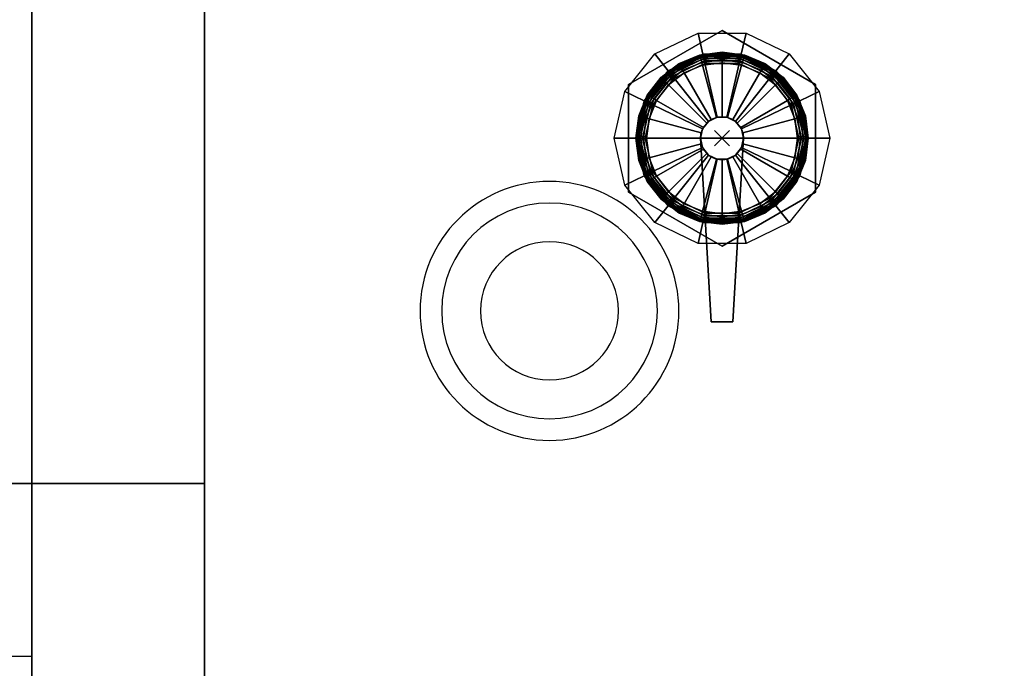
# Model space of a CAD drawing. Extents: x -69 to 69, y -42 to 42.
# Drawn here: x 44 to 50, y 6 to 10 of the extents above; entities that cross this region are included whole.
import ezdxf

# ---------------------------------------------------------------- set-up
doc = ezdxf.new("R2010")
doc.units = 0
for name, color, linetype in [('3D', 254, 'CONTINUOUS'), ('3D-CHROME', 254, 'CONTINUOUS'), ('3D-FLAT', 7, 'CONTINUOUS'), ('3D-NON', 43, 'CONTINUOUS'), ('3D-OVER', 3, 'CONTINUOUS')]:
    doc.layers.add(name, color=color, linetype=linetype)

msp = doc.modelspace()

# ---------------------------------------------------------------- linework, layer by layer
at = {"layer": '3D'}
for centre, radius, start, end in [((47, 8, 1.5), 0.75, 0, 180), ((47, 8, 1.25), 0.625, 0, 180), ((47, 8), 0.4, 0, 180), ((47, 8, 1.5), 0.75, 180, 0), ((47, 8, 1.25), 0.625, 180, 0), ((47, 8), 0.4, 180, 0)]:
    msp.add_arc(centre, radius, start, end, dxfattribs=at)
at = {"layer": '3D-CHROME'}
for centre in [(48, 9, 38.0625), (48, 9, 38.375)]:
    msp.add_circle(centre, 0.125, dxfattribs=at)
for points in [[(48, 9.625, 36.75), (48, 9.625, 37.25), (47.4587, 9.3125, 37.25), (47.4587, 9.3125, 36.75)], [(47.6883, 9.3909, 36.125), (47.6103, 9.4886, 36), (47.8609, 9.6093, 36), (47.8887, 9.4875, 36.125)], [(47.8887, 9.4875, 36.125), (47.8609, 9.6093, 36), (48.1391, 9.6093, 36), (48.1113, 9.4875, 36.125)], [(48.5413, 9.3125, 36.75), (48.5413, 9.3125, 37.25), (48, 9.625, 37.25), (48, 9.625, 36.75)], [(48.1113, 9.4875, 36.125), (48.1391, 9.6093, 36), (48.3897, 9.4886, 36), (48.3117, 9.3909, 36.125)], [(47.5495, 9.2169, 36.125), (47.4369, 9.2712, 36), (47.6103, 9.4886, 36), (47.6883, 9.3909, 36.125)], [(47.6883, 9.3909, 36.75), (47.6883, 9.3909, 36.125), (47.8887, 9.4875, 36.125), (47.8887, 9.4875, 36.75)], [(47.6883, 9.3909, 37.7507), (47.6883, 9.3909, 37.25), (47.8887, 9.4875, 37.25), (47.8887, 9.4875, 37.7507)], [(47.6893, 9.3896, 37.769), (47.6883, 9.3909, 37.7507), (47.8887, 9.4875, 37.7507), (47.8891, 9.4858, 37.769)], [(47.6925, 9.3857, 37.7868), (47.6893, 9.3896, 37.769), (47.8891, 9.4858, 37.769), (47.8902, 9.4809, 37.7868)], [(47.6976, 9.3792, 37.8033), (47.6925, 9.3857, 37.7868), (47.8902, 9.4809, 37.7868), (47.8921, 9.4729, 37.8033)], [(47.8706, 9.483, 37.75), (47.8711, 9.4811, 37.7717), (47.7509, 9.4314, 37.7717), (47.75, 9.433, 37.75)], [(47.8711, 9.4811, 37.7717), (47.8725, 9.4757, 37.7928), (47.7538, 9.4265, 37.7928), (47.7509, 9.4314, 37.7717)], [(47.8725, 9.4757, 37.7928), (47.8749, 9.4668, 37.8125), (47.7584, 9.4185, 37.8125), (47.7538, 9.4265, 37.7928)], [(48, 9.5, 37.75), (48, 9.4981, 37.7717), (47.8711, 9.4811, 37.7717), (47.8706, 9.483, 37.75)], [(48, 9.4981, 37.7717), (48, 9.4925, 37.7928), (47.8725, 9.4757, 37.7928), (47.8711, 9.4811, 37.7717)], [(48, 9.4925, 37.7928), (48, 9.4833, 37.8125), (47.8749, 9.4668, 37.8125), (47.8725, 9.4757, 37.7928)], [(48, 9.4833, 37.8125), (48, 9.4708, 37.8303), (47.8782, 9.4547, 37.8303), (47.8749, 9.4668, 37.8125)], [(47.8887, 9.4875, 36.75), (47.8887, 9.4875, 36.125), (48.1113, 9.4875, 36.125), (48.1113, 9.4875, 36.75)], [(47.8887, 9.4875, 37.7507), (47.8887, 9.4875, 37.25), (48.1113, 9.4875, 37.25), (48.1113, 9.4875, 37.7507)], [(47.8891, 9.4858, 37.769), (47.8887, 9.4875, 37.7507), (48.1113, 9.4875, 37.7507), (48.1109, 9.4858, 37.769)], [(47.8902, 9.4809, 37.7868), (47.8891, 9.4858, 37.769), (48.1109, 9.4858, 37.769), (48.1098, 9.4809, 37.7868)], [(47.8921, 9.4729, 37.8033), (47.8902, 9.4809, 37.7868), (48.1098, 9.4809, 37.7868), (48.1079, 9.4729, 37.8033)], [(48.1294, 9.483, 37.75), (48.1289, 9.4811, 37.7717), (48, 9.4981, 37.7717), (48, 9.5, 37.75)], [(48.1289, 9.4811, 37.7717), (48.1275, 9.4757, 37.7928), (48, 9.4925, 37.7928), (48, 9.4981, 37.7717)], [(48.1275, 9.4757, 37.7928), (48.1251, 9.4668, 37.8125), (48, 9.4833, 37.8125), (48, 9.4925, 37.7928)], [(48.1251, 9.4668, 37.8125), (48.1218, 9.4547, 37.8303), (48, 9.4708, 37.8303), (48, 9.4833, 37.8125)], [(48.1079, 9.4729, 37.8033), (48.1098, 9.4809, 37.7868), (48.3075, 9.3857, 37.7868), (48.3024, 9.3792, 37.8033)], [(48.1098, 9.4809, 37.7868), (48.1109, 9.4858, 37.769), (48.3107, 9.3896, 37.769), (48.3075, 9.3857, 37.7868)], [(48.1109, 9.4858, 37.769), (48.1113, 9.4875, 37.7507), (48.3117, 9.3909, 37.7507), (48.3107, 9.3896, 37.769)], [(48.1113, 9.4875, 36.75), (48.1113, 9.4875, 36.125), (48.3117, 9.3909, 36.125), (48.3117, 9.3909, 36.75)], [(48.1113, 9.4875, 37.7507), (48.1113, 9.4875, 37.25), (48.3117, 9.3909, 37.25), (48.3117, 9.3909, 37.7507)], [(48.2462, 9.4265, 37.7928), (48.2416, 9.4185, 37.8125), (48.1251, 9.4668, 37.8125), (48.1275, 9.4757, 37.7928)], [(48.2491, 9.4314, 37.7717), (48.2462, 9.4265, 37.7928), (48.1275, 9.4757, 37.7928), (48.1289, 9.4811, 37.7717)], [(48.25, 9.433, 37.75), (48.2491, 9.4314, 37.7717), (48.1289, 9.4811, 37.7717), (48.1294, 9.483, 37.75)], [(48.3117, 9.3909, 36.125), (48.3897, 9.4886, 36), (48.5631, 9.2712, 36), (48.4505, 9.2169, 36.125)], [(47.75, 9.433, 37.75), (47.7509, 9.4314, 37.7717), (47.6478, 9.3522, 37.7717), (47.6464, 9.3536, 37.75)], [(47.7509, 9.4314, 37.7717), (47.7538, 9.4265, 37.7928), (47.6518, 9.3482, 37.7928), (47.6478, 9.3522, 37.7717)], [(47.7538, 9.4265, 37.7928), (47.7584, 9.4185, 37.8125), (47.6583, 9.3417, 37.8125), (47.6518, 9.3482, 37.7928)], [(47.7584, 9.4185, 37.8125), (47.7646, 9.4077, 37.8303), (47.6671, 9.3329, 37.8303), (47.6583, 9.3417, 37.8125)], [(47.7045, 9.3706, 37.818), (47.6976, 9.3792, 37.8033), (47.8921, 9.4729, 37.8033), (47.8945, 9.4621, 37.818)], [(47.713, 9.3599, 37.8304), (47.7045, 9.3706, 37.818), (47.8945, 9.4621, 37.818), (47.8976, 9.4488, 37.8304)], [(47.7227, 9.3477, 37.8401), (47.713, 9.3599, 37.8304), (47.8976, 9.4488, 37.8304), (47.901, 9.4336, 37.8401)], [(47.9221, 9.0977, 38), (47.7227, 9.3477, 37.8401), (47.901, 9.4336, 37.8401), (47.9722, 9.1219, 38)], [(47.8749, 9.4668, 37.8125), (47.8782, 9.4547, 37.8303), (47.7646, 9.4077, 37.8303), (47.7584, 9.4185, 37.8125)], [(47.8782, 9.4547, 37.8303), (47.8821, 9.4398, 37.8458), (47.7723, 9.3943, 37.8458), (47.7646, 9.4077, 37.8303)], [(47.8821, 9.4398, 37.8458), (47.8868, 9.4226, 37.8583), (47.7812, 9.3789, 37.8583), (47.7723, 9.3943, 37.8458)], [(47.8868, 9.4226, 37.8583), (47.9676, 9.1207, 38), (47.9375, 9.1083, 38), (47.7812, 9.3789, 37.8583)], [(48, 9.4708, 37.8303), (48, 9.4553, 37.8458), (47.8821, 9.4398, 37.8458), (47.8782, 9.4547, 37.8303)], [(48, 9.4553, 37.8458), (48, 9.4375, 37.8583), (47.8868, 9.4226, 37.8583), (47.8821, 9.4398, 37.8458)], [(48, 9.4375, 37.8583), (48, 9.125, 38), (47.9676, 9.1207, 38), (47.8868, 9.4226, 37.8583)], [(47.8945, 9.4621, 37.818), (47.8921, 9.4729, 37.8033), (48.1079, 9.4729, 37.8033), (48.1055, 9.4621, 37.818)], [(47.8976, 9.4488, 37.8304), (47.8945, 9.4621, 37.818), (48.1055, 9.4621, 37.818), (48.1024, 9.4488, 37.8304)], [(47.901, 9.4336, 37.8401), (47.8976, 9.4488, 37.8304), (48.1024, 9.4488, 37.8304), (48.099, 9.4336, 37.8401)], [(47.9722, 9.1219, 38), (47.901, 9.4336, 37.8401), (48.099, 9.4336, 37.8401), (48.0278, 9.1219, 38)], [(48.1218, 9.4547, 37.8303), (48.1179, 9.4398, 37.8458), (48, 9.4553, 37.8458), (48, 9.4708, 37.8303)], [(48.1179, 9.4398, 37.8458), (48.1132, 9.4226, 37.8583), (48, 9.4375, 37.8583), (48, 9.4553, 37.8458)], [(48.1132, 9.4226, 37.8583), (48.0324, 9.1207, 38), (48, 9.125, 38), (48, 9.4375, 37.8583)], [(48.0278, 9.1219, 38), (48.099, 9.4336, 37.8401), (48.2773, 9.3477, 37.8401), (48.0779, 9.0977, 38)], [(48.2188, 9.3789, 37.8583), (48.0625, 9.1083, 38), (48.0324, 9.1207, 38), (48.1132, 9.4226, 37.8583)], [(48.099, 9.4336, 37.8401), (48.1024, 9.4488, 37.8304), (48.287, 9.3599, 37.8304), (48.2773, 9.3477, 37.8401)], [(48.1024, 9.4488, 37.8304), (48.1055, 9.4621, 37.818), (48.2955, 9.3706, 37.818), (48.287, 9.3599, 37.8304)], [(48.1055, 9.4621, 37.818), (48.1079, 9.4729, 37.8033), (48.3024, 9.3792, 37.8033), (48.2955, 9.3706, 37.818)], [(48.2277, 9.3943, 37.8458), (48.2188, 9.3789, 37.8583), (48.1132, 9.4226, 37.8583), (48.1179, 9.4398, 37.8458)], [(48.2354, 9.4077, 37.8303), (48.2277, 9.3943, 37.8458), (48.1179, 9.4398, 37.8458), (48.1218, 9.4547, 37.8303)], [(48.2416, 9.4185, 37.8125), (48.2354, 9.4077, 37.8303), (48.1218, 9.4547, 37.8303), (48.1251, 9.4668, 37.8125)], [(48.3417, 9.3417, 37.8125), (48.3329, 9.3329, 37.8303), (48.2354, 9.4077, 37.8303), (48.2416, 9.4185, 37.8125)], [(48.3482, 9.3482, 37.7928), (48.3417, 9.3417, 37.8125), (48.2416, 9.4185, 37.8125), (48.2462, 9.4265, 37.7928)], [(48.3522, 9.3522, 37.7717), (48.3482, 9.3482, 37.7928), (48.2462, 9.4265, 37.7928), (48.2491, 9.4314, 37.7717)], [(48.3536, 9.3536, 37.75), (48.3522, 9.3522, 37.7717), (48.2491, 9.4314, 37.7717), (48.25, 9.433, 37.75)], [(47.5495, 9.2169, 36.75), (47.5495, 9.2169, 36.125), (47.6883, 9.3909, 36.125), (47.6883, 9.3909, 36.75)], [(47.5495, 9.2169, 37.7507), (47.5495, 9.2169, 37.25), (47.6883, 9.3909, 37.25), (47.6883, 9.3909, 37.7507)], [(47.551, 9.2162, 37.769), (47.5495, 9.2169, 37.7507), (47.6883, 9.3909, 37.7507), (47.6893, 9.3896, 37.769)], [(47.5556, 9.214, 37.7868), (47.551, 9.2162, 37.769), (47.6893, 9.3896, 37.769), (47.6925, 9.3857, 37.7868)], [(47.563, 9.2105, 37.8033), (47.5556, 9.214, 37.7868), (47.6925, 9.3857, 37.7868), (47.6976, 9.3792, 37.8033)], [(47.573, 9.2056, 37.818), (47.563, 9.2105, 37.8033), (47.6976, 9.3792, 37.8033), (47.7045, 9.3706, 37.818)], [(47.5852, 9.1997, 37.8304), (47.573, 9.2056, 37.818), (47.7045, 9.3706, 37.818), (47.713, 9.3599, 37.8304)], [(47.5993, 9.193, 37.8401), (47.5852, 9.1997, 37.8304), (47.713, 9.3599, 37.8304), (47.7227, 9.3477, 37.8401)], [(47.7646, 9.4077, 37.8303), (47.7723, 9.3943, 37.8458), (47.678, 9.322, 37.8458), (47.6671, 9.3329, 37.8303)], [(47.7723, 9.3943, 37.8458), (47.7812, 9.3789, 37.8583), (47.6906, 9.3094, 37.8583), (47.678, 9.322, 37.8458)], [(47.7812, 9.3789, 37.8583), (47.9375, 9.1083, 38), (47.9116, 9.0884, 38), (47.6906, 9.3094, 37.8583)], [(48.3094, 9.3094, 37.8583), (48.0884, 9.0884, 38), (48.0625, 9.1083, 38), (48.2188, 9.3789, 37.8583)], [(48.322, 9.322, 37.8458), (48.3094, 9.3094, 37.8583), (48.2188, 9.3789, 37.8583), (48.2277, 9.3943, 37.8458)], [(48.3329, 9.3329, 37.8303), (48.322, 9.322, 37.8458), (48.2277, 9.3943, 37.8458), (48.2354, 9.4077, 37.8303)], [(48.2773, 9.3477, 37.8401), (48.287, 9.3599, 37.8304), (48.4148, 9.1997, 37.8304), (48.4007, 9.193, 37.8401)], [(48.287, 9.3599, 37.8304), (48.2955, 9.3706, 37.818), (48.427, 9.2056, 37.818), (48.4148, 9.1997, 37.8304)], [(48.2955, 9.3706, 37.818), (48.3024, 9.3792, 37.8033), (48.437, 9.2105, 37.8033), (48.427, 9.2056, 37.818)], [(48.3024, 9.3792, 37.8033), (48.3075, 9.3857, 37.7868), (48.4444, 9.214, 37.7868), (48.437, 9.2105, 37.8033)], [(48.3075, 9.3857, 37.7868), (48.3107, 9.3896, 37.769), (48.449, 9.2162, 37.769), (48.4444, 9.214, 37.7868)], [(48.3107, 9.3896, 37.769), (48.3117, 9.3909, 37.7507), (48.4505, 9.2169, 37.7507), (48.449, 9.2162, 37.769)], [(48.3117, 9.3909, 36.75), (48.3117, 9.3909, 36.125), (48.4505, 9.2169, 36.125), (48.4505, 9.2169, 36.75)], [(48.3117, 9.3909, 37.7507), (48.3117, 9.3909, 37.25), (48.4505, 9.2169, 37.25), (48.4505, 9.2169, 37.7507)], [(47.4587, 9.3125, 36.75), (47.4587, 9.3125, 37.25), (47.4587, 8.6875, 37.25), (47.4587, 8.6875, 36.75)], [(47.6464, 9.3536, 37.75), (47.6478, 9.3522, 37.7717), (47.5686, 9.2491, 37.7717), (47.567, 9.25, 37.75)], [(47.6478, 9.3522, 37.7717), (47.6518, 9.3482, 37.7928), (47.5735, 9.2462, 37.7928), (47.5686, 9.2491, 37.7717)], [(47.6518, 9.3482, 37.7928), (47.6583, 9.3417, 37.8125), (47.5815, 9.2416, 37.8125), (47.5735, 9.2462, 37.7928)], [(47.6583, 9.3417, 37.8125), (47.6671, 9.3329, 37.8303), (47.5923, 9.2354, 37.8303), (47.5815, 9.2416, 37.8125)], [(47.6671, 9.3329, 37.8303), (47.678, 9.322, 37.8458), (47.6057, 9.2277, 37.8458), (47.5923, 9.2354, 37.8303)], [(47.8874, 9.0542, 38), (47.5993, 9.193, 37.8401), (47.7227, 9.3477, 37.8401), (47.9221, 9.0977, 38)], [(47.678, 9.322, 37.8458), (47.6906, 9.3094, 37.8583), (47.6211, 9.2188, 37.8583), (47.6057, 9.2277, 37.8458)], [(47.6906, 9.3094, 37.8583), (47.9116, 9.0884, 38), (47.8917, 9.0625, 38), (47.6211, 9.2188, 37.8583)], [(48.0779, 9.0977, 38), (48.2773, 9.3477, 37.8401), (48.4007, 9.193, 37.8401), (48.1126, 9.0542, 38)], [(48.3789, 9.2188, 37.8583), (48.1083, 9.0625, 38), (48.0884, 9.0884, 38), (48.3094, 9.3094, 37.8583)], [(48.3943, 9.2277, 37.8458), (48.3789, 9.2188, 37.8583), (48.3094, 9.3094, 37.8583), (48.322, 9.322, 37.8458)], [(48.4077, 9.2354, 37.8303), (48.3943, 9.2277, 37.8458), (48.322, 9.322, 37.8458), (48.3329, 9.3329, 37.8303)], [(48.4185, 9.2416, 37.8125), (48.4077, 9.2354, 37.8303), (48.3329, 9.3329, 37.8303), (48.3417, 9.3417, 37.8125)], [(48.4265, 9.2462, 37.7928), (48.4185, 9.2416, 37.8125), (48.3417, 9.3417, 37.8125), (48.3482, 9.3482, 37.7928)], [(48.4314, 9.2491, 37.7717), (48.4265, 9.2462, 37.7928), (48.3482, 9.3482, 37.7928), (48.3522, 9.3522, 37.7717)], [(48.433, 9.25, 37.75), (48.4314, 9.2491, 37.7717), (48.3522, 9.3522, 37.7717), (48.3536, 9.3536, 37.75)], [(48.5413, 8.6875, 36.75), (48.5413, 8.6875, 37.25), (48.5413, 9.3125, 37.25), (48.5413, 9.3125, 36.75)], [(47.5, 9, 36.125), (47.375, 9, 36), (47.4369, 9.2712, 36), (47.5495, 9.2169, 36.125)], [(47.567, 9.25, 37.75), (47.5686, 9.2491, 37.7717), (47.5189, 9.1289, 37.7717), (47.517, 9.1294, 37.75)], [(47.5686, 9.2491, 37.7717), (47.5735, 9.2462, 37.7928), (47.5243, 9.1275, 37.7928), (47.5189, 9.1289, 37.7717)], [(47.5735, 9.2462, 37.7928), (47.5815, 9.2416, 37.8125), (47.5332, 9.1251, 37.8125), (47.5243, 9.1275, 37.7928)], [(48.4757, 9.1275, 37.7928), (48.4668, 9.1251, 37.8125), (48.4185, 9.2416, 37.8125), (48.4265, 9.2462, 37.7928)], [(48.4811, 9.1289, 37.7717), (48.4757, 9.1275, 37.7928), (48.4265, 9.2462, 37.7928), (48.4314, 9.2491, 37.7717)], [(48.483, 9.1294, 37.75), (48.4811, 9.1289, 37.7717), (48.4314, 9.2491, 37.7717), (48.433, 9.25, 37.75)], [(48.4505, 9.2169, 36.125), (48.5631, 9.2712, 36), (48.625, 9, 36), (48.5, 9, 36.125)], [(47.5, 9, 36.75), (47.5, 9, 36.125), (47.5495, 9.2169, 36.125), (47.5495, 9.2169, 36.75)], [(47.5, 9, 37.7507), (47.5, 9, 37.25), (47.5495, 9.2169, 37.25), (47.5495, 9.2169, 37.7507)], [(47.5017, 9, 37.769), (47.5, 9, 37.7507), (47.5495, 9.2169, 37.7507), (47.551, 9.2162, 37.769)], [(47.5067, 9, 37.7868), (47.5017, 9, 37.769), (47.551, 9.2162, 37.769), (47.5556, 9.214, 37.7868)], [(47.5149, 9, 37.8033), (47.5067, 9, 37.7868), (47.5556, 9.214, 37.7868), (47.563, 9.2105, 37.8033)], [(47.526, 9, 37.818), (47.5149, 9, 37.8033), (47.563, 9.2105, 37.8033), (47.573, 9.2056, 37.818)], [(47.5396, 9, 37.8304), (47.526, 9, 37.818), (47.573, 9.2056, 37.818), (47.5852, 9.1997, 37.8304)], [(47.5815, 9.2416, 37.8125), (47.5923, 9.2354, 37.8303), (47.5453, 9.1218, 37.8303), (47.5332, 9.1251, 37.8125)], [(47.5553, 9, 37.8401), (47.5396, 9, 37.8304), (47.5852, 9.1997, 37.8304), (47.5993, 9.193, 37.8401)], [(47.5923, 9.2354, 37.8303), (47.6057, 9.2277, 37.8458), (47.5602, 9.1179, 37.8458), (47.5453, 9.1218, 37.8303)], [(47.875, 9, 38), (47.5553, 9, 37.8401), (47.5993, 9.193, 37.8401), (47.8874, 9.0542, 38)], [(47.6057, 9.2277, 37.8458), (47.6211, 9.2188, 37.8583), (47.5774, 9.1132, 37.8583), (47.5602, 9.1179, 37.8458)], [(47.6211, 9.2188, 37.8583), (47.8917, 9.0625, 38), (47.8793, 9.0324, 38), (47.5774, 9.1132, 37.8583)], [(48.4226, 9.1132, 37.8583), (48.1207, 9.0324, 38), (48.1083, 9.0625, 38), (48.3789, 9.2188, 37.8583)], [(48.1126, 9.0542, 38), (48.4007, 9.193, 37.8401), (48.4447, 9, 37.8401), (48.125, 9, 38)], [(48.4398, 9.1179, 37.8458), (48.4226, 9.1132, 37.8583), (48.3789, 9.2188, 37.8583), (48.3943, 9.2277, 37.8458)], [(48.4547, 9.1218, 37.8303), (48.4398, 9.1179, 37.8458), (48.3943, 9.2277, 37.8458), (48.4077, 9.2354, 37.8303)], [(48.4007, 9.193, 37.8401), (48.4148, 9.1997, 37.8304), (48.4604, 9, 37.8304), (48.4447, 9, 37.8401)], [(48.4668, 9.1251, 37.8125), (48.4547, 9.1218, 37.8303), (48.4077, 9.2354, 37.8303), (48.4185, 9.2416, 37.8125)], [(48.4148, 9.1997, 37.8304), (48.427, 9.2056, 37.818), (48.474, 9, 37.818), (48.4604, 9, 37.8304)], [(48.427, 9.2056, 37.818), (48.437, 9.2105, 37.8033), (48.4851, 9, 37.8033), (48.474, 9, 37.818)], [(48.437, 9.2105, 37.8033), (48.4444, 9.214, 37.7868), (48.4933, 9, 37.7868), (48.4851, 9, 37.8033)], [(48.4444, 9.214, 37.7868), (48.449, 9.2162, 37.769), (48.4983, 9, 37.769), (48.4933, 9, 37.7868)], [(48.449, 9.2162, 37.769), (48.4505, 9.2169, 37.7507), (48.5, 9, 37.7507), (48.4983, 9, 37.769)], [(48.4505, 9.2169, 36.75), (48.4505, 9.2169, 36.125), (48.5, 9, 36.125), (48.5, 9, 36.75)], [(48.4505, 9.2169, 37.7507), (48.4505, 9.2169, 37.25), (48.5, 9, 37.25), (48.5, 9, 37.7507)], [(47.517, 9.1294, 37.75), (47.5189, 9.1289, 37.7717), (47.5019, 9, 37.7717), (47.5, 9, 37.75)], [(47.5189, 9.1289, 37.7717), (47.5243, 9.1275, 37.7928), (47.5075, 9, 37.7928), (47.5019, 9, 37.7717)], [(47.5243, 9.1275, 37.7928), (47.5332, 9.1251, 37.8125), (47.5167, 9, 37.8125), (47.5075, 9, 37.7928)], [(47.5332, 9.1251, 37.8125), (47.5453, 9.1218, 37.8303), (47.5292, 9, 37.8303), (47.5167, 9, 37.8125)], [(47.5453, 9.1218, 37.8303), (47.5602, 9.1179, 37.8458), (47.5447, 9, 37.8458), (47.5292, 9, 37.8303)], [(47.5602, 9.1179, 37.8458), (47.5774, 9.1132, 37.8583), (47.5625, 9, 37.8583), (47.5447, 9, 37.8458)], [(47.5774, 9.1132, 37.8583), (47.8793, 9.0324, 38), (47.875, 9, 38), (47.5625, 9, 37.8583)], [(47.8874, 9.0542, 38.0625), (47.8874, 9.0542, 38), (47.9221, 9.0977, 38), (47.9221, 9.0977, 38.0625)], [(47.9221, 9.0977, 38.0625), (47.9221, 9.0977, 38), (47.9722, 9.1219, 38), (47.9722, 9.1219, 38.0625)], [(47.9722, 9.1219, 38.0625), (47.9722, 9.1219, 38), (48.0278, 9.1219, 38), (48.0278, 9.1219, 38.0625)], [(48.0278, 9.1219, 38.0625), (48.0278, 9.1219, 38), (48.0779, 9.0977, 38), (48.0779, 9.0977, 38.0625)], [(48.0779, 9.0977, 38.0625), (48.0779, 9.0977, 38), (48.1126, 9.0542, 38), (48.1126, 9.0542, 38.0625)], [(48.4375, 9, 37.8583), (48.125, 9, 38), (48.1207, 9.0324, 38), (48.4226, 9.1132, 37.8583)], [(48.4553, 9, 37.8458), (48.4375, 9, 37.8583), (48.4226, 9.1132, 37.8583), (48.4398, 9.1179, 37.8458)], [(48.4708, 9, 37.8303), (48.4553, 9, 37.8458), (48.4398, 9.1179, 37.8458), (48.4547, 9.1218, 37.8303)], [(48.4833, 9, 37.8125), (48.4708, 9, 37.8303), (48.4547, 9.1218, 37.8303), (48.4668, 9.1251, 37.8125)], [(48.4925, 9, 37.7928), (48.4833, 9, 37.8125), (48.4668, 9.1251, 37.8125), (48.4757, 9.1275, 37.7928)], [(48.4981, 9, 37.7717), (48.4925, 9, 37.7928), (48.4757, 9.1275, 37.7928), (48.4811, 9.1289, 37.7717)], [(48.5, 9, 37.75), (48.4981, 9, 37.7717), (48.4811, 9.1289, 37.7717), (48.483, 9.1294, 37.75)], [(47.875, 9, 38.0625), (47.875, 9, 38), (47.8874, 9.0542, 38), (47.8874, 9.0542, 38.0625)], [(47.9558, 8.9558, 38.5), (47.9558, 8.9558, 38.5), (48.0442, 9.0442, 38.5)], [(48.0442, 8.9558, 38.5), (48.0442, 8.9558, 38.5), (47.9558, 9.0442, 38.5)], [(48.1126, 9.0542, 38.0625), (48.1126, 9.0542, 38), (48.125, 9, 38), (48.125, 9, 38.0625)], [(47.5495, 8.7831, 36.125), (47.4369, 8.7288, 36), (47.375, 9, 36), (47.5, 9, 36.125)], [(47.5, 9, 37.75), (47.5019, 9, 37.7717), (47.5189, 8.8711, 37.7717), (47.517, 8.8706, 37.75)], [(47.5495, 8.7831, 36.75), (47.5495, 8.7831, 36.125), (47.5, 9, 36.125), (47.5, 9, 36.75)], [(47.5495, 8.7831, 37.7507), (47.5495, 8.7831, 37.25), (47.5, 9, 37.25), (47.5, 9, 37.7507)], [(47.551, 8.7838, 37.769), (47.5495, 8.7831, 37.7507), (47.5, 9, 37.7507), (47.5017, 9, 37.769)], [(47.5556, 8.786, 37.7868), (47.551, 8.7838, 37.769), (47.5017, 9, 37.769), (47.5067, 9, 37.7868)], [(47.5019, 9, 37.7717), (47.5075, 9, 37.7928), (47.5243, 8.8725, 37.7928), (47.5189, 8.8711, 37.7717)], [(47.563, 8.7895, 37.8033), (47.5556, 8.786, 37.7868), (47.5067, 9, 37.7868), (47.5149, 9, 37.8033)], [(47.5075, 9, 37.7928), (47.5167, 9, 37.8125), (47.5332, 8.8749, 37.8125), (47.5243, 8.8725, 37.7928)], [(47.573, 8.7944, 37.818), (47.563, 8.7895, 37.8033), (47.5149, 9, 37.8033), (47.526, 9, 37.818)], [(47.5167, 9, 37.8125), (47.5292, 9, 37.8303), (47.5453, 8.8782, 37.8303), (47.5332, 8.8749, 37.8125)], [(47.5852, 8.8003, 37.8304), (47.573, 8.7944, 37.818), (47.526, 9, 37.818), (47.5396, 9, 37.8304)], [(47.5292, 9, 37.8303), (47.5447, 9, 37.8458), (47.5602, 8.8821, 37.8458), (47.5453, 8.8782, 37.8303)], [(47.5993, 8.807, 37.8401), (47.5852, 8.8003, 37.8304), (47.5396, 9, 37.8304), (47.5553, 9, 37.8401)], [(47.5447, 9, 37.8458), (47.5625, 9, 37.8583), (47.5774, 8.8868, 37.8583), (47.5602, 8.8821, 37.8458)], [(47.8874, 8.9458, 38), (47.5993, 8.807, 37.8401), (47.5553, 9, 37.8401), (47.875, 9, 38)], [(47.5625, 9, 37.8583), (47.875, 9, 38), (47.8793, 8.9676, 38), (47.5774, 8.8868, 37.8583)], [(47.5774, 8.8868, 37.8583), (47.8793, 8.9676, 38), (47.8917, 8.9375, 38), (47.6211, 8.7812, 37.8583)], [(47.875, 9, 38.125), (47.9375, 7.9375, 38.125), (47.9375, 7.9375, 38.375), (47.875, 9, 38.375)], [(47.875, 9, 38.125), (48.125, 9, 38.125), (48.125, 9, 38.375), (47.875, 9, 38.375)], [(47.875, 9, 38.375), (48.125, 9, 38.375), (48.0625, 7.9375, 38.375), (47.9375, 7.9375, 38.375)], [(47.875, 9, 38.125), (48.125, 9, 38.125), (48.0625, 7.9375, 38.125), (47.9375, 7.9375, 38.125)], [(47.8874, 8.9458, 38.0625), (47.8874, 8.9458, 38), (47.875, 9, 38), (47.875, 9, 38.0625)], [(48.125, 9, 38.125), (48.0625, 7.9375, 38.125), (48.0625, 7.9375, 38.375), (48.125, 9, 38.375)], [(48.3789, 8.7812, 37.8583), (48.1083, 8.9375, 38), (48.1207, 8.9676, 38), (48.4226, 8.8868, 37.8583)], [(48.125, 9, 38), (48.4447, 9, 37.8401), (48.4007, 8.807, 37.8401), (48.1126, 8.9458, 38)], [(48.125, 9, 38.0625), (48.125, 9, 38), (48.1126, 8.9458, 38), (48.1126, 8.9458, 38.0625)], [(48.4226, 8.8868, 37.8583), (48.1207, 8.9676, 38), (48.125, 9, 38), (48.4375, 9, 37.8583)], [(48.4447, 9, 37.8401), (48.4604, 9, 37.8304), (48.4148, 8.8003, 37.8304), (48.4007, 8.807, 37.8401)], [(48.4604, 9, 37.8304), (48.474, 9, 37.818), (48.427, 8.7944, 37.818), (48.4148, 8.8003, 37.8304)], [(48.4398, 8.8821, 37.8458), (48.4226, 8.8868, 37.8583), (48.4375, 9, 37.8583), (48.4553, 9, 37.8458)], [(48.474, 9, 37.818), (48.4851, 9, 37.8033), (48.437, 8.7895, 37.8033), (48.427, 8.7944, 37.818)], [(48.4851, 9, 37.8033), (48.4933, 9, 37.7868), (48.4444, 8.786, 37.7868), (48.437, 8.7895, 37.8033)], [(48.4547, 8.8782, 37.8303), (48.4398, 8.8821, 37.8458), (48.4553, 9, 37.8458), (48.4708, 9, 37.8303)], [(48.4933, 9, 37.7868), (48.4983, 9, 37.769), (48.449, 8.7838, 37.769), (48.4444, 8.786, 37.7868)], [(48.4983, 9, 37.769), (48.5, 9, 37.7507), (48.4505, 8.7831, 37.7507), (48.449, 8.7838, 37.769)], [(48.5, 9, 36.125), (48.625, 9, 36), (48.5631, 8.7288, 36), (48.4505, 8.7831, 36.125)], [(48.5, 9, 36.75), (48.5, 9, 36.125), (48.4505, 8.7831, 36.125), (48.4505, 8.7831, 36.75)], [(48.5, 9, 37.7507), (48.5, 9, 37.25), (48.4505, 8.7831, 37.25), (48.4505, 8.7831, 37.7507)], [(48.4668, 8.8749, 37.8125), (48.4547, 8.8782, 37.8303), (48.4708, 9, 37.8303), (48.4833, 9, 37.8125)], [(48.4757, 8.8725, 37.7928), (48.4668, 8.8749, 37.8125), (48.4833, 9, 37.8125), (48.4925, 9, 37.7928)], [(48.4811, 8.8711, 37.7717), (48.4757, 8.8725, 37.7928), (48.4925, 9, 37.7928), (48.4981, 9, 37.7717)], [(48.483, 8.8706, 37.75), (48.4811, 8.8711, 37.7717), (48.4981, 9, 37.7717), (48.5, 9, 37.75)], [(47.9221, 8.9023, 38), (47.7227, 8.6523, 37.8401), (47.5993, 8.807, 37.8401), (47.8874, 8.9458, 38)], [(47.6211, 8.7812, 37.8583), (47.8917, 8.9375, 38), (47.9116, 8.9116, 38), (47.6906, 8.6906, 37.8583)], [(47.6906, 8.6906, 37.8583), (47.9116, 8.9116, 38), (47.9375, 8.8917, 38), (47.7812, 8.6211, 37.8583)], [(47.9221, 8.9023, 38.0625), (47.9221, 8.9023, 38), (47.8874, 8.9458, 38), (47.8874, 8.9458, 38.0625)], [(48.2188, 8.6211, 37.8583), (48.0625, 8.8917, 38), (48.0884, 8.9116, 38), (48.3094, 8.6906, 37.8583)], [(48.1126, 8.9458, 38), (48.4007, 8.807, 37.8401), (48.2773, 8.6523, 37.8401), (48.0779, 8.9023, 38)], [(48.1126, 8.9458, 38.0625), (48.1126, 8.9458, 38), (48.0779, 8.9023, 38), (48.0779, 8.9023, 38.0625)], [(48.3094, 8.6906, 37.8583), (48.0884, 8.9116, 38), (48.1083, 8.9375, 38), (48.3789, 8.7812, 37.8583)], [(47.517, 8.8706, 37.75), (47.5189, 8.8711, 37.7717), (47.5686, 8.7509, 37.7717), (47.567, 8.75, 37.75)], [(47.5189, 8.8711, 37.7717), (47.5243, 8.8725, 37.7928), (47.5735, 8.7538, 37.7928), (47.5686, 8.7509, 37.7717)], [(47.5243, 8.8725, 37.7928), (47.5332, 8.8749, 37.8125), (47.5815, 8.7584, 37.8125), (47.5735, 8.7538, 37.7928)], [(47.5332, 8.8749, 37.8125), (47.5453, 8.8782, 37.8303), (47.5923, 8.7646, 37.8303), (47.5815, 8.7584, 37.8125)], [(47.5453, 8.8782, 37.8303), (47.5602, 8.8821, 37.8458), (47.6057, 8.7723, 37.8458), (47.5923, 8.7646, 37.8303)], [(47.5602, 8.8821, 37.8458), (47.5774, 8.8868, 37.8583), (47.6211, 8.7812, 37.8583), (47.6057, 8.7723, 37.8458)], [(47.9722, 8.8781, 38), (47.901, 8.5664, 37.8401), (47.7227, 8.6523, 37.8401), (47.9221, 8.9023, 38)], [(47.7812, 8.6211, 37.8583), (47.9375, 8.8917, 38), (47.9676, 8.8793, 38), (47.8868, 8.5774, 37.8583)], [(47.8868, 8.5774, 37.8583), (47.9676, 8.8793, 38), (48, 8.875, 38), (48, 8.5625, 37.8583)], [(48.0278, 8.8781, 38), (48.099, 8.5664, 37.8401), (47.901, 8.5664, 37.8401), (47.9722, 8.8781, 38)], [(47.9722, 8.8781, 38.0625), (47.9722, 8.8781, 38), (47.9221, 8.9023, 38), (47.9221, 8.9023, 38.0625)], [(48.0278, 8.8781, 38.0625), (48.0278, 8.8781, 38), (47.9722, 8.8781, 38), (47.9722, 8.8781, 38.0625)], [(48, 8.5625, 37.8583), (48, 8.875, 38), (48.0324, 8.8793, 38), (48.1132, 8.5774, 37.8583)], [(48.0779, 8.9023, 38), (48.2773, 8.6523, 37.8401), (48.099, 8.5664, 37.8401), (48.0278, 8.8781, 38)], [(48.0779, 8.9023, 38.0625), (48.0779, 8.9023, 38), (48.0278, 8.8781, 38), (48.0278, 8.8781, 38.0625)], [(48.1132, 8.5774, 37.8583), (48.0324, 8.8793, 38), (48.0625, 8.8917, 38), (48.2188, 8.6211, 37.8583)], [(48.3943, 8.7723, 37.8458), (48.3789, 8.7812, 37.8583), (48.4226, 8.8868, 37.8583), (48.4398, 8.8821, 37.8458)], [(48.4077, 8.7646, 37.8303), (48.3943, 8.7723, 37.8458), (48.4398, 8.8821, 37.8458), (48.4547, 8.8782, 37.8303)], [(48.4185, 8.7584, 37.8125), (48.4077, 8.7646, 37.8303), (48.4547, 8.8782, 37.8303), (48.4668, 8.8749, 37.8125)], [(48.4265, 8.7538, 37.7928), (48.4185, 8.7584, 37.8125), (48.4668, 8.8749, 37.8125), (48.4757, 8.8725, 37.7928)], [(48.4314, 8.7509, 37.7717), (48.4265, 8.7538, 37.7928), (48.4757, 8.8725, 37.7928), (48.4811, 8.8711, 37.7717)], [(48.433, 8.75, 37.75), (48.4314, 8.7509, 37.7717), (48.4811, 8.8711, 37.7717), (48.483, 8.8706, 37.75)], [(47.6976, 8.6208, 37.8033), (47.6925, 8.6143, 37.7868), (47.5556, 8.786, 37.7868), (47.563, 8.7895, 37.8033)], [(47.7045, 8.6294, 37.818), (47.6976, 8.6208, 37.8033), (47.563, 8.7895, 37.8033), (47.573, 8.7944, 37.818)], [(47.713, 8.6401, 37.8304), (47.7045, 8.6294, 37.818), (47.573, 8.7944, 37.818), (47.5852, 8.8003, 37.8304)], [(47.7227, 8.6523, 37.8401), (47.713, 8.6401, 37.8304), (47.5852, 8.8003, 37.8304), (47.5993, 8.807, 37.8401)], [(48.4007, 8.807, 37.8401), (48.4148, 8.8003, 37.8304), (48.287, 8.6401, 37.8304), (48.2773, 8.6523, 37.8401)], [(48.4148, 8.8003, 37.8304), (48.427, 8.7944, 37.818), (48.2955, 8.6294, 37.818), (48.287, 8.6401, 37.8304)], [(48.427, 8.7944, 37.818), (48.437, 8.7895, 37.8033), (48.3024, 8.6208, 37.8033), (48.2955, 8.6294, 37.818)], [(48.437, 8.7895, 37.8033), (48.4444, 8.786, 37.7868), (48.3075, 8.6143, 37.7868), (48.3024, 8.6208, 37.8033)], [(47.6883, 8.6091, 36.125), (47.6103, 8.5114, 36), (47.4369, 8.7288, 36), (47.5495, 8.7831, 36.125)], [(47.6893, 8.6104, 37.769), (47.6883, 8.6091, 37.7507), (47.5495, 8.7831, 37.7507), (47.551, 8.7838, 37.769)], [(47.6883, 8.6091, 36.75), (47.6883, 8.6091, 36.125), (47.5495, 8.7831, 36.125), (47.5495, 8.7831, 36.75)], [(47.6883, 8.6091, 37.7507), (47.6883, 8.6091, 37.25), (47.5495, 8.7831, 37.25), (47.5495, 8.7831, 37.7507)], [(47.6925, 8.6143, 37.7868), (47.6893, 8.6104, 37.769), (47.551, 8.7838, 37.769), (47.5556, 8.786, 37.7868)], [(47.567, 8.75, 37.75), (47.5686, 8.7509, 37.7717), (47.6478, 8.6478, 37.7717), (47.6464, 8.6464, 37.75)], [(47.5686, 8.7509, 37.7717), (47.5735, 8.7538, 37.7928), (47.6518, 8.6518, 37.7928), (47.6478, 8.6478, 37.7717)], [(47.5735, 8.7538, 37.7928), (47.5815, 8.7584, 37.8125), (47.6583, 8.6583, 37.8125), (47.6518, 8.6518, 37.7928)], [(47.5815, 8.7584, 37.8125), (47.5923, 8.7646, 37.8303), (47.6671, 8.6671, 37.8303), (47.6583, 8.6583, 37.8125)], [(47.5923, 8.7646, 37.8303), (47.6057, 8.7723, 37.8458), (47.678, 8.678, 37.8458), (47.6671, 8.6671, 37.8303)], [(47.6057, 8.7723, 37.8458), (47.6211, 8.7812, 37.8583), (47.6906, 8.6906, 37.8583), (47.678, 8.678, 37.8458)], [(48.4444, 8.786, 37.7868), (48.449, 8.7838, 37.769), (48.3107, 8.6104, 37.769), (48.3075, 8.6143, 37.7868)], [(48.322, 8.678, 37.8458), (48.3094, 8.6906, 37.8583), (48.3789, 8.7812, 37.8583), (48.3943, 8.7723, 37.8458)], [(48.449, 8.7838, 37.769), (48.4505, 8.7831, 37.7507), (48.3117, 8.6091, 37.7507), (48.3107, 8.6104, 37.769)], [(48.4505, 8.7831, 36.125), (48.5631, 8.7288, 36), (48.3897, 8.5114, 36), (48.3117, 8.6091, 36.125)], [(48.4505, 8.7831, 36.75), (48.4505, 8.7831, 36.125), (48.3117, 8.6091, 36.125), (48.3117, 8.6091, 36.75)], [(48.4505, 8.7831, 37.7507), (48.4505, 8.7831, 37.25), (48.3117, 8.6091, 37.25), (48.3117, 8.6091, 37.7507)], [(48.3329, 8.6671, 37.8303), (48.322, 8.678, 37.8458), (48.3943, 8.7723, 37.8458), (48.4077, 8.7646, 37.8303)], [(48.3417, 8.6583, 37.8125), (48.3329, 8.6671, 37.8303), (48.4077, 8.7646, 37.8303), (48.4185, 8.7584, 37.8125)], [(48.3482, 8.6518, 37.7928), (48.3417, 8.6583, 37.8125), (48.4185, 8.7584, 37.8125), (48.4265, 8.7538, 37.7928)], [(48.3522, 8.6478, 37.7717), (48.3482, 8.6518, 37.7928), (48.4265, 8.7538, 37.7928), (48.4314, 8.7509, 37.7717)], [(48.3536, 8.6464, 37.75), (48.3522, 8.6478, 37.7717), (48.4314, 8.7509, 37.7717), (48.433, 8.75, 37.75)], [(47.4587, 8.6875, 36.75), (47.4587, 8.6875, 37.25), (48, 8.375, 37.25), (48, 8.375, 36.75)], [(47.6671, 8.6671, 37.8303), (47.678, 8.678, 37.8458), (47.7723, 8.6057, 37.8458), (47.7646, 8.5923, 37.8303)], [(47.678, 8.678, 37.8458), (47.6906, 8.6906, 37.8583), (47.7812, 8.6211, 37.8583), (47.7723, 8.6057, 37.8458)], [(48, 8.375, 36.75), (48, 8.375, 37.25), (48.5413, 8.6875, 37.25), (48.5413, 8.6875, 36.75)], [(48.2277, 8.6057, 37.8458), (48.2188, 8.6211, 37.8583), (48.3094, 8.6906, 37.8583), (48.322, 8.678, 37.8458)], [(48.2354, 8.5923, 37.8303), (48.2277, 8.6057, 37.8458), (48.322, 8.678, 37.8458), (48.3329, 8.6671, 37.8303)], [(47.6464, 8.6464, 37.75), (47.6478, 8.6478, 37.7717), (47.7509, 8.5686, 37.7717), (47.75, 8.567, 37.75)], [(47.6478, 8.6478, 37.7717), (47.6518, 8.6518, 37.7928), (47.7538, 8.5735, 37.7928), (47.7509, 8.5686, 37.7717)], [(47.6518, 8.6518, 37.7928), (47.6583, 8.6583, 37.8125), (47.7584, 8.5815, 37.8125), (47.7538, 8.5735, 37.7928)], [(47.6583, 8.6583, 37.8125), (47.6671, 8.6671, 37.8303), (47.7646, 8.5923, 37.8303), (47.7584, 8.5815, 37.8125)], [(47.8921, 8.5271, 37.8033), (47.8902, 8.5191, 37.7868), (47.6925, 8.6143, 37.7868), (47.6976, 8.6208, 37.8033)], [(47.8945, 8.5379, 37.818), (47.8921, 8.5271, 37.8033), (47.6976, 8.6208, 37.8033), (47.7045, 8.6294, 37.818)], [(47.8976, 8.5512, 37.8304), (47.8945, 8.5379, 37.818), (47.7045, 8.6294, 37.818), (47.713, 8.6401, 37.8304)], [(47.901, 8.5664, 37.8401), (47.8976, 8.5512, 37.8304), (47.713, 8.6401, 37.8304), (47.7227, 8.6523, 37.8401)], [(47.7723, 8.6057, 37.8458), (47.7812, 8.6211, 37.8583), (47.8868, 8.5774, 37.8583), (47.8821, 8.5602, 37.8458)], [(48.2773, 8.6523, 37.8401), (48.287, 8.6401, 37.8304), (48.1024, 8.5512, 37.8304), (48.099, 8.5664, 37.8401)], [(48.287, 8.6401, 37.8304), (48.2955, 8.6294, 37.818), (48.1055, 8.5379, 37.818), (48.1024, 8.5512, 37.8304)], [(48.2955, 8.6294, 37.818), (48.3024, 8.6208, 37.8033), (48.1079, 8.5271, 37.8033), (48.1055, 8.5379, 37.818)], [(48.3024, 8.6208, 37.8033), (48.3075, 8.6143, 37.7868), (48.1098, 8.5191, 37.7868), (48.1079, 8.5271, 37.8033)], [(48.1179, 8.5602, 37.8458), (48.1132, 8.5774, 37.8583), (48.2188, 8.6211, 37.8583), (48.2277, 8.6057, 37.8458)], [(48.2416, 8.5815, 37.8125), (48.2354, 8.5923, 37.8303), (48.3329, 8.6671, 37.8303), (48.3417, 8.6583, 37.8125)], [(48.2462, 8.5735, 37.7928), (48.2416, 8.5815, 37.8125), (48.3417, 8.6583, 37.8125), (48.3482, 8.6518, 37.7928)], [(48.2491, 8.5686, 37.7717), (48.2462, 8.5735, 37.7928), (48.3482, 8.6518, 37.7928), (48.3522, 8.6478, 37.7717)], [(48.25, 8.567, 37.75), (48.2491, 8.5686, 37.7717), (48.3522, 8.6478, 37.7717), (48.3536, 8.6464, 37.75)], [(47.8887, 8.5125, 36.125), (47.8609, 8.3907, 36), (47.6103, 8.5114, 36), (47.6883, 8.6091, 36.125)], [(47.8891, 8.5142, 37.769), (47.8887, 8.5125, 37.7507), (47.6883, 8.6091, 37.7507), (47.6893, 8.6104, 37.769)], [(47.8887, 8.5125, 36.75), (47.8887, 8.5125, 36.125), (47.6883, 8.6091, 36.125), (47.6883, 8.6091, 36.75)], [(47.8887, 8.5125, 37.7507), (47.8887, 8.5125, 37.25), (47.6883, 8.6091, 37.25), (47.6883, 8.6091, 37.7507)], [(47.8902, 8.5191, 37.7868), (47.8891, 8.5142, 37.769), (47.6893, 8.6104, 37.769), (47.6925, 8.6143, 37.7868)], [(47.75, 8.567, 37.75), (47.7509, 8.5686, 37.7717), (47.8711, 8.5189, 37.7717), (47.8706, 8.517, 37.75)], [(47.7509, 8.5686, 37.7717), (47.7538, 8.5735, 37.7928), (47.8725, 8.5243, 37.7928), (47.8711, 8.5189, 37.7717)], [(47.7538, 8.5735, 37.7928), (47.7584, 8.5815, 37.8125), (47.8749, 8.5332, 37.8125), (47.8725, 8.5243, 37.7928)], [(47.7584, 8.5815, 37.8125), (47.7646, 8.5923, 37.8303), (47.8782, 8.5453, 37.8303), (47.8749, 8.5332, 37.8125)], [(47.7646, 8.5923, 37.8303), (47.7723, 8.6057, 37.8458), (47.8821, 8.5602, 37.8458), (47.8782, 8.5453, 37.8303)], [(47.8821, 8.5602, 37.8458), (47.8868, 8.5774, 37.8583), (48, 8.5625, 37.8583), (48, 8.5447, 37.8458)], [(48.099, 8.5664, 37.8401), (48.1024, 8.5512, 37.8304), (47.8976, 8.5512, 37.8304), (47.901, 8.5664, 37.8401)], [(48, 8.5447, 37.8458), (48, 8.5625, 37.8583), (48.1132, 8.5774, 37.8583), (48.1179, 8.5602, 37.8458)], [(48.3075, 8.6143, 37.7868), (48.3107, 8.6104, 37.769), (48.1109, 8.5142, 37.769), (48.1098, 8.5191, 37.7868)], [(48.3107, 8.6104, 37.769), (48.3117, 8.6091, 37.7507), (48.1113, 8.5125, 37.7507), (48.1109, 8.5142, 37.769)], [(48.3117, 8.6091, 36.125), (48.3897, 8.5114, 36), (48.1391, 8.3907, 36), (48.1113, 8.5125, 36.125)], [(48.3117, 8.6091, 36.75), (48.3117, 8.6091, 36.125), (48.1113, 8.5125, 36.125), (48.1113, 8.5125, 36.75)], [(48.3117, 8.6091, 37.7507), (48.3117, 8.6091, 37.25), (48.1113, 8.5125, 37.25), (48.1113, 8.5125, 37.7507)], [(48.1218, 8.5453, 37.8303), (48.1179, 8.5602, 37.8458), (48.2277, 8.6057, 37.8458), (48.2354, 8.5923, 37.8303)], [(48.1251, 8.5332, 37.8125), (48.1218, 8.5453, 37.8303), (48.2354, 8.5923, 37.8303), (48.2416, 8.5815, 37.8125)], [(48.1275, 8.5243, 37.7928), (48.1251, 8.5332, 37.8125), (48.2416, 8.5815, 37.8125), (48.2462, 8.5735, 37.7928)], [(48.1289, 8.5189, 37.7717), (48.1275, 8.5243, 37.7928), (48.2462, 8.5735, 37.7928), (48.2491, 8.5686, 37.7717)], [(48.1294, 8.517, 37.75), (48.1289, 8.5189, 37.7717), (48.2491, 8.5686, 37.7717), (48.25, 8.567, 37.75)], [(48.1113, 8.5125, 36.125), (48.1391, 8.3907, 36), (47.8609, 8.3907, 36), (47.8887, 8.5125, 36.125)], [(47.8706, 8.517, 37.75), (47.8711, 8.5189, 37.7717), (48, 8.5019, 37.7717), (48, 8.5, 37.75)], [(47.8711, 8.5189, 37.7717), (47.8725, 8.5243, 37.7928), (48, 8.5075, 37.7928), (48, 8.5019, 37.7717)], [(47.8725, 8.5243, 37.7928), (47.8749, 8.5332, 37.8125), (48, 8.5167, 37.8125), (48, 8.5075, 37.7928)], [(47.8749, 8.5332, 37.8125), (47.8782, 8.5453, 37.8303), (48, 8.5292, 37.8303), (48, 8.5167, 37.8125)], [(47.8782, 8.5453, 37.8303), (47.8821, 8.5602, 37.8458), (48, 8.5447, 37.8458), (48, 8.5292, 37.8303)], [(48.1109, 8.5142, 37.769), (48.1113, 8.5125, 37.7507), (47.8887, 8.5125, 37.7507), (47.8891, 8.5142, 37.769)], [(48.1113, 8.5125, 36.75), (48.1113, 8.5125, 36.125), (47.8887, 8.5125, 36.125), (47.8887, 8.5125, 36.75)], [(48.1113, 8.5125, 37.7507), (48.1113, 8.5125, 37.25), (47.8887, 8.5125, 37.25), (47.8887, 8.5125, 37.7507)], [(48.1098, 8.5191, 37.7868), (48.1109, 8.5142, 37.769), (47.8891, 8.5142, 37.769), (47.8902, 8.5191, 37.7868)], [(48.1079, 8.5271, 37.8033), (48.1098, 8.5191, 37.7868), (47.8902, 8.5191, 37.7868), (47.8921, 8.5271, 37.8033)], [(48.1055, 8.5379, 37.818), (48.1079, 8.5271, 37.8033), (47.8921, 8.5271, 37.8033), (47.8945, 8.5379, 37.818)], [(48.1024, 8.5512, 37.8304), (48.1055, 8.5379, 37.818), (47.8945, 8.5379, 37.818), (47.8976, 8.5512, 37.8304)], [(48, 8.5292, 37.8303), (48, 8.5447, 37.8458), (48.1179, 8.5602, 37.8458), (48.1218, 8.5453, 37.8303)], [(48, 8.5167, 37.8125), (48, 8.5292, 37.8303), (48.1218, 8.5453, 37.8303), (48.1251, 8.5332, 37.8125)], [(48, 8.5075, 37.7928), (48, 8.5167, 37.8125), (48.1251, 8.5332, 37.8125), (48.1275, 8.5243, 37.7928)], [(48, 8.5019, 37.7717), (48, 8.5075, 37.7928), (48.1275, 8.5243, 37.7928), (48.1289, 8.5189, 37.7717)], [(48, 8.5, 37.75), (48, 8.5019, 37.7717), (48.1289, 8.5189, 37.7717), (48.1294, 8.517, 37.75)], [(47.9375, 7.9375, 38.125), (48.0625, 7.9375, 38.125), (48.0625, 7.9375, 38.375), (47.9375, 7.9375, 38.375)]]:
    msp.add_3dface(points, dxfattribs=at)
at = {"layer": '3D-FLAT'}
for points, invisible_edges in [([(45, 42, 36), (50, 16, 36), (50, 6, 36), (45, -22, 36)], 15), ([(-45, 4, 36), (45, 4, 36), (45, 7, 36), (-45, 7, 36)], 4), ([(45, -22, 36), (50, 6, 36), (62, 6, 36), (67, -22, 36)], 15)]:
    msp.add_3dface(points, dxfattribs=dict(at, invisible_edges=invisible_edges))
msp.add_3dface([(8, 6, 35), (44, 6, 35), (44, 33, 35), (8, 33, 35)], dxfattribs=at)
at = {"layer": '3D-NON'}
for points in [[(45, 42, 35), (45, 42, 36), (45, -42, 36), (45, -42, 35)], [(-45, 7, 36), (45, 7, 36), (45, 7, 35), (-45, 7, 35)]]:
    msp.add_3dface(points, dxfattribs=at)
for points, invisible_edges in [([(45, -42, 35), (45, 42, 35), (45, 42, 36), (45, -42, 36)], 15), ([(45, -7, 35), (45, 7, 35), (45, 7, 36), (45, -7, 36)], 14), ([(45, -7, 35), (45, 7, 35), (45, 7, 36), (45, -7, 36)], 15)]:
    msp.add_3dface(points, dxfattribs=dict(at, invisible_edges=invisible_edges))
at = {"layer": '3D-OVER'}
for points in [[(42, -12, 54), (42, 12, 54), (44, 12, 54), (44, -12, 54)], [(44, -12, 54), (44, -11, 53), (44, 11, 53), (44, 12, 54)], [(42, -11, 53), (42, 11, 53), (44, 11, 53), (44, -11, 53)]]:
    msp.add_3dface(points, dxfattribs=at)

doc.saveas('drawing.dxf')
